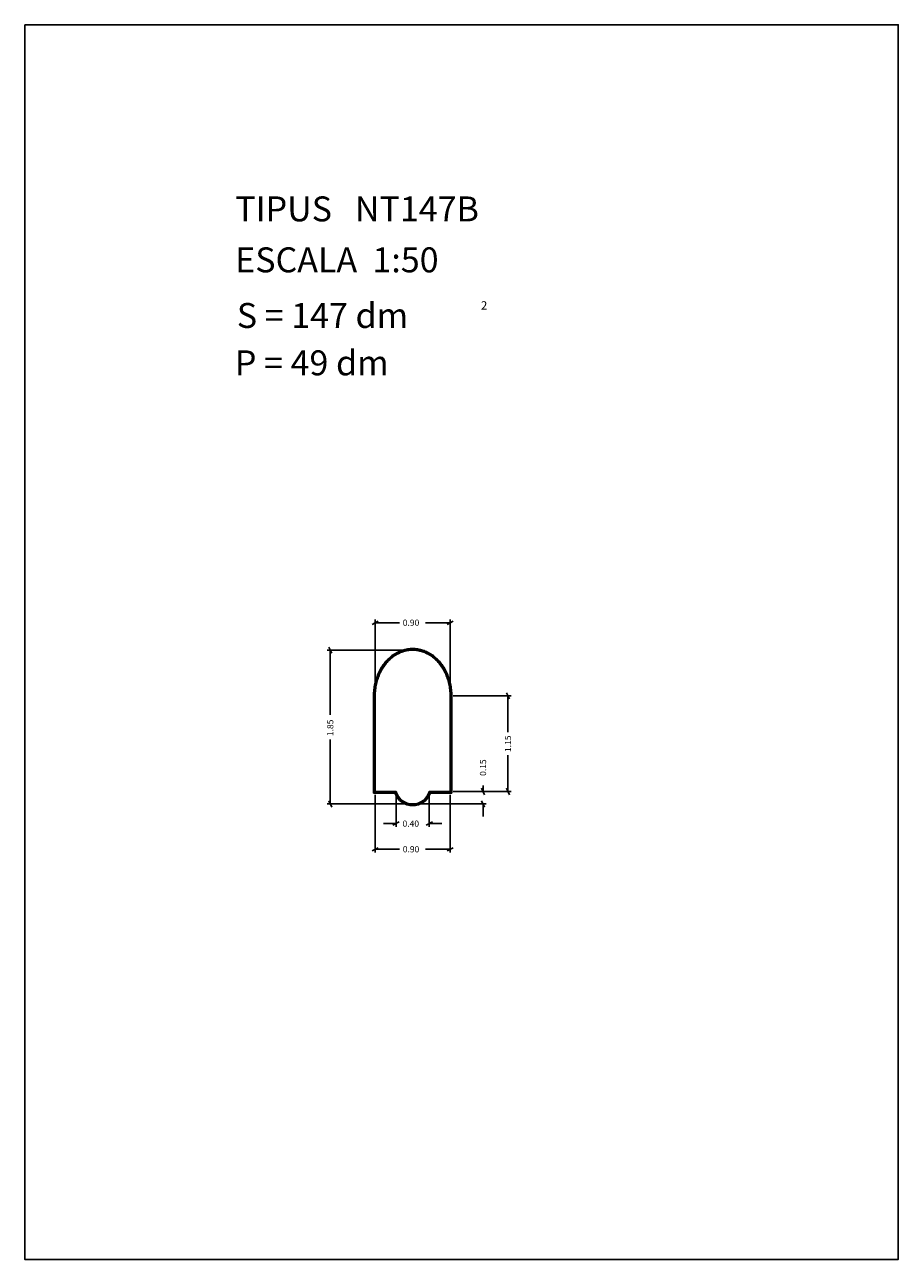
# Model space of a CAD drawing. Extents: x -0.5 to 10, y -0.7 to 14.1.
import ezdxf

# ---------------------------------------------------------------- set-up
doc = ezdxf.new("R2010")
doc.units = 0
doc.header["$MEASUREMENT"] = 0
doc.layers.get('0').update_dxf_attribs({"linetype": 'CONTINUOUS'})
doc.layers.add('1', color=7, linetype='CONTINUOUS')
doc.styles.add('ROMANC', font='ROMANC', dxfattribs={"height": 0.2})

msp = doc.modelspace()

# ---------------------------------------------------------------- linework, layer by layer
at = {"color": 7, "linetype": 'CONTINUOUS', "elevation": 107374.182}
msp.add_lwpolyline([(-0.525, 14.107), (9.975, 14.107), (9.975, -0.743), (-0.525, -0.743)], close=True, dxfattribs=at)
at = {"layer": '1', "color": 7, "linetype": 'CONTINUOUS'}
for p, q in [((3.651, 6.894, 107374.182), (3.725, 6.933, 107374.182)), ((3.688, 6.072, 107374.182), (3.688, 6.952, 107374.182)), ((3.981, 6.913, 107374.182), (3.688, 6.913, 107374.182)), ((4.293, 6.913, 107374.182), (4.588, 6.913, 107374.182)), ((4.625, 6.933, 107374.182), (4.551, 6.894, 107374.182)), ((4.588, 6.072, 107374.182), (4.588, 6.952, 107374.182)), ((4.116, 6.584, 107374.182), (3.11, 6.584, 107374.182)), ((3.129, 6.622, 107374.182), (3.167, 6.547, 107374.182)), ((3.148, 5.806, 107374.182), (3.148, 6.584, 107374.182)), ((3.668, 6.034, 107374.182), (3.668, 4.864, 107374.182)), ((3.678, 6.034, 107374.182), (3.678, 4.875, 107374.182)), ((3.688, 6.034, 107374.182), (3.688, 4.885, 107374.182)), ((4.588, 4.885, 107374.182), (4.588, 6.034, 107374.182)), ((4.598, 4.875, 107374.182), (4.598, 6.034, 107374.182)), ((4.608, 4.864, 107374.182), (4.608, 6.034, 107374.182)), ((4.626, 6.034, 107374.182), (5.321, 6.034, 107374.182)), ((5.264, 6.072, 107374.182), (5.302, 5.997, 107374.182)), ((5.283, 5.598, 107374.182), (5.283, 6.034, 107374.182)), ((3.148, 5.511, 107374.182), (3.148, 4.734, 107374.182)), ((5.283, 5.321, 107374.182), (5.283, 4.885, 107374.182)), ((5.003, 4.846, 107374.182), (4.965, 4.923, 107374.182)), ((4.984, 4.958, 107374.182), (4.984, 4.885, 107374.182)), ((5.302, 4.846, 107374.182), (5.264, 4.923, 107374.182)), ((3.167, 4.697, 107374.182), (3.129, 4.772, 107374.182)), ((3.668, 4.864, 107374.182), (3.924, 4.864, 107374.182)), ((3.678, 4.875, 107374.182), (3.931, 4.875, 107374.182)), ((3.688, 4.885, 107374.182), (3.938, 4.885, 107374.182)), ((3.688, 4.846, 107374.182), (3.688, 4.152, 107374.182)), ((3.938, 4.846, 107374.182), (3.938, 4.46, 107374.182)), ((4.338, 4.885, 107374.182), (4.588, 4.885, 107374.182)), ((4.338, 4.846, 107374.182), (4.338, 4.46, 107374.182)), ((4.345, 4.875, 107374.182), (4.598, 4.875, 107374.182)), ((4.352, 4.864, 107374.182), (4.608, 4.864, 107374.182)), ((4.588, 4.846, 107374.182), (4.588, 4.152, 107374.182)), ((4.626, 4.885, 107374.182), (5.022, 4.885, 107374.182)), ((4.626, 4.885, 107374.182), (5.321, 4.885, 107374.182)), ((4.965, 4.772, 107374.182), (5.003, 4.697, 107374.182)), ((4.099, 4.734, 107374.182), (3.11, 4.734, 107374.182)), ((4.172, 4.734, 107374.182), (5.022, 4.734, 107374.182)), ((4.984, 4.585, 107374.182), (4.984, 4.734, 107374.182)), ((3.788, 4.498, 107374.182), (3.938, 4.498, 107374.182)), ((3.975, 4.518, 107374.182), (3.901, 4.479, 107374.182)), ((4.301, 4.479, 107374.182), (4.375, 4.518, 107374.182)), ((4.488, 4.498, 107374.182), (4.338, 4.498, 107374.182)), ((3.651, 4.17, 107374.182), (3.725, 4.208, 107374.182)), ((3.981, 4.189, 107374.182), (3.688, 4.189, 107374.182)), ((4.293, 4.189, 107374.182), (4.588, 4.189, 107374.182)), ((4.625, 4.208, 107374.182), (4.551, 4.17, 107374.182))]:
    msp.add_line(p, q, dxfattribs=at)
at = {"layer": '1', "color": 7, "linetype": 'CONTINUOUS', "elevation": 107374.182}
for points in [[(4.608, 6.034, 0.026946), (4.604, 6.109, 0.027389), (4.592, 6.182, 0.027685), (4.572, 6.252, 0.029002), (4.545, 6.319, 0.029584), (4.511, 6.381, 0.031684), (4.47, 6.438, 0.0325), (4.425, 6.486, 0.03505), (4.373, 6.528, 0.035927), (4.318, 6.561, 0.03817), (4.26, 6.585, 0.038774), (4.2, 6.6, 0.039694), (4.138, 6.604, 0.039694), (4.076, 6.6, 0.038774), (4.016, 6.585, 0.03817), (3.958, 6.561, 0.035927), (3.903, 6.528, 0.03505), (3.851, 6.486, 0.0325), (3.806, 6.438, 0.031684), (3.765, 6.381, 0.029584), (3.731, 6.319, 0.029002), (3.704, 6.252, 0.027685), (3.684, 6.182, 0.027389), (3.672, 6.109, 0.026946), (3.668, 6.034)], [(4.598, 6.034, 0.026843), (4.594, 6.107, 0.027292), (4.582, 6.179, 0.027591), (4.563, 6.248, 0.028927), (4.536, 6.314, 0.029518), (4.503, 6.375, 0.031653), (4.463, 6.43, 0.032484), (4.419, 6.478, 0.035086), (4.368, 6.519, 0.035983), (4.315, 6.552, 0.038281), (4.257, 6.575, 0.038901), (4.198, 6.59, 0.039847), (4.138, 6.594, 0.039847), (4.078, 6.59, 0.038901), (4.019, 6.575, 0.038281), (3.961, 6.552, 0.035983), (3.908, 6.519, 0.035086), (3.857, 6.478, 0.032484), (3.813, 6.43, 0.031653), (3.773, 6.375, 0.029518), (3.74, 6.314, 0.028927), (3.713, 6.248, 0.027591), (3.694, 6.179, 0.027292), (3.682, 6.107, 0.026843), (3.678, 6.034)], [(4.588, 6.034, 0.026737), (4.584, 6.106, 0.027191), (4.573, 6.177, 0.027494), (4.554, 6.244, 0.028849), (4.528, 6.31, 0.029449), (4.495, 6.369, 0.03162), (4.456, 6.423, 0.032466), (4.412, 6.47, 0.035122), (4.363, 6.511, 0.036041), (4.311, 6.542, 0.038397), (4.254, 6.566, 0.039034), (4.197, 6.58, 0.040006), (4.138, 6.584, 0.040006), (4.079, 6.58, 0.039034), (4.021, 6.566, 0.038397), (3.965, 6.542, 0.036041), (3.913, 6.511, 0.035122), (3.863, 6.47, 0.032466), (3.82, 6.423, 0.03162), (3.781, 6.369, 0.029449), (3.748, 6.31, 0.028849), (3.722, 6.244, 0.027494), (3.703, 6.177, 0.027191), (3.692, 6.106, 0.026737), (3.688, 6.034)]]:
    msp.add_lwpolyline(points, format="xyb", dxfattribs=at)
at = {"layer": '1', "color": 7, "linetype": 'CONTINUOUS'}
for radius, start, end in [(0.228, 200.0638, 339.9362), (0.218, 198.2387, 341.7613), (0.208, 196.2602, 343.7398)]:
    msp.add_arc((4.138, 4.943, 107374.182), radius, start, end, dxfattribs=at)

# ---------------------------------------------------------------- texts
at = {"color": 7, "linetype": 'CONTINUOUS', "style": 'ROMANC'}
for s, height, p in [('TIPUS   NT147B', 0.3, (2.005, 11.742, 107374.182)), ('ESCALA  1:50', 0.3, (2.005, 11.129, 107374.182)), ('S = 147 dm', 0.3, (2.024, 10.46, 107374.182)), ('2', 0.1, (4.959, 10.681, 107374.182)), ('P = 49 dm', 0.3, (2.001, 9.89, 107374.182))]:
    msp.add_text(s, height=height, dxfattribs=at).set_placement(p)
at = {"layer": '1', "color": 7, "linetype": 'CONTINUOUS', "style": 'ROMANC'}
for s, p in [('0.90', (4.019, 6.877, 107374.182)), ('0.40', (4.016, 4.46, 107374.182)), ('0.90', (4.019, 4.152, 107374.182))]:
    msp.add_text(s, height=0.075, dxfattribs=at).set_placement(p)
for s, p in [('1.85', (3.185, 5.55, 107374.182)), ('1.15', (5.321, 5.359, 107374.182)), ('0.15', (5.021, 5.072, 107374.182))]:
    msp.add_text(s, height=0.075, rotation=90, dxfattribs=at).set_placement(p)

doc.saveas('drawing.dxf')
